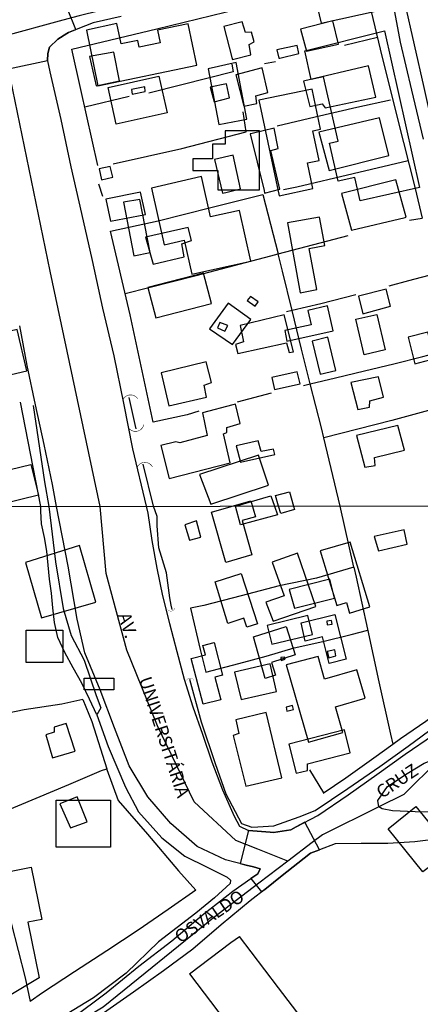
# Model space of a CAD drawing. Units: millimetres. Extents: x 187945 to 190368, y 1671513 to 1674304.
# Drawn here: x 188781 to 188859, y 1671976 to 1672167 of the extents above; entities that cross this region are included whole.
import ezdxf
from ezdxf.enums import TextEntityAlignment as Align

# ---------------------------------------------------------------- set-up
doc = ezdxf.new("R2010")
doc.units = ezdxf.units.MM
doc.header["$MEASUREMENT"] = 0
for name, color, linetype in [('EDIFICAÇÃO_REFERENCIAL', 30, 'Continuous'), ('IMAGEM', 7, 'Continuous'), ('V-BUEIRO', 5, 'Continuous'), ('V-CANTEIRO', 6, 'Continuous'), ('V-CRUZAMENTO', 1, 'Continuous'), ('V-EDIFICACAO', 2, 'Continuous'), ('V-EIXO_DE_LOGRADOURO', 3, 'Continuous'), ('V-LOTE', 1, 'Continuous'), ('V-NOME_DOS_LOGRADOUROS', 7, 'Continuous'), ('V-QUADRA', 4, 'Continuous'), ('V-TESTADA', 140, 'Continuous'), ('V-VALETA', 6, 'Continuous'), ('X-LIMITE_1000', 7, 'Continuous')]:
    doc.layers.add(name, color=color, linetype=linetype)
picture_1 = doc.add_image_def('image1.jpg', size_in_pixel=(4023, 4630))

# ---------------------------------------------------------------- blocks, each defined once
blk = doc.blocks.new('305')
at = {"color": 0, "linetype": 'ByBlock', "lineweight": -2, "const_width": 0.05}
blk.add_lwpolyline([(0.731, 0.387, 0.60863), (-0.733, 0.38)], format="xyb", dxfattribs=at)

msp = doc.modelspace()

# ---------------------------------------------------------------- linework, layer by layer
at = {"layer": 'EDIFICAÇÃO_REFERENCIAL'}
for points in [[(188839.7, 1672166.56), (188851.09, 1672169.06), (188848.72, 1672179.88), (188842.86, 1672178.59), (188843.37, 1672176.23), (188837.67, 1672174.98)], [(188794.11, 1672165.18), (188796.35, 1672154.39), (188815.53, 1672158.38), (188813.86, 1672166.4), (188807.93, 1672165.17), (188808.44, 1672162.72), (188804.38, 1672161.87), (188804.11, 1672163.19), (188800.84, 1672162.51), (188800.01, 1672166.48)], [(188851.97, 1672165.05), (188858.76, 1672134.64), (188847.24, 1672132.06), (188846.22, 1672136.59), (188842.94, 1672135.86), (188841.29, 1672143.23), (188842.94, 1672143.6), (188840.14, 1672156.13), (188837.74, 1672155.59), (188836.49, 1672161.18)], [(188817.74, 1672157.65), (188819.78, 1672146.86), (188825.27, 1672147.9), (188823.2, 1672158.9)], [(188798.31, 1672154.06), (188808.18, 1672156.28), (188809.79, 1672149.16), (188799.9, 1672146.94)], [(188827.58, 1672151.57), (188831.54, 1672133.02), (188838.07, 1672134.41), (188837, 1672139.4), (188839.29, 1672139.89), (188838.05, 1672145.67), (188839.57, 1672145.99), (188837.91, 1672153.74)], [(188821.02, 1672145.61), (188821.02, 1672143.04), (188818.59, 1672143.04), (188818.59, 1672140.19), (188814.74, 1672140.19), (188814.74, 1672137.92), (188819.59, 1672137.92), (188819.59, 1672134.21), (188827.72, 1672134.21), (188827.72, 1672145.61)], [(188806.75, 1672134.5), (188809.18, 1672123.53), (188813.11, 1672124.39), (188814.56, 1672117.82), (188826.02, 1672120.35), (188823.84, 1672130.2), (188818.18, 1672128.95), (188816.44, 1672136.8)], [(188801.33, 1672131.79), (188803.33, 1672121.39), (188806.46, 1672121.99), (188804.48, 1672132.33)], [(188833.13, 1672127.75), (188835.58, 1672114.21), (188838.8, 1672114.8), (188837.35, 1672122.79), (188840.37, 1672123.34), (188839.37, 1672128.88)], [(188807.56, 1672109.33), (188818.37, 1672112.12), (188816.86, 1672117.98), (188806.06, 1672115.19)], [(188822.44, 1672104.13), (188825.99, 1672109), (188821.61, 1672112.19), (188817.98, 1672107.21)], [(188833.02, 1672104.8), (188842.01, 1672106.83), (188840.92, 1672111.63), (188837.08, 1672110.76), (188837.7, 1672107.99), (188832.64, 1672106.85)], [(188850.44, 1672110), (188852.06, 1672103.11), (188847.99, 1672102.15), (188846.37, 1672109.05)], [(188769.82, 1672096.03), (188782.56, 1672099.02), (188780.69, 1672107.03), (188767.71, 1672103.99)], [(188837.92, 1672104.79), (188839.5, 1672098.38), (188842.54, 1672099.13), (188840.96, 1672105.55)], [(188856.52, 1672105.54), (188857.87, 1672100.41), (188861.71, 1672101.43), (188860.37, 1672106.51)], [(188818.25, 1672073.11), (188829.45, 1672076.8), (188827.51, 1672082.67), (188816.06, 1672078.91)], [(188769.12, 1672077.39), (188783.34, 1672080.86), (188784.79, 1672074.9), (188771.02, 1672071.54)], [(188821.18, 1672061.8), (188818.38, 1672071.59), (188826.04, 1672073.78), (188826.92, 1672070.7), (188824.31, 1672069.96), (188826.21, 1672063.31)], [(188782.3, 1672061.8), (188785.42, 1672051.06), (188795.95, 1672054.12), (188792.76, 1672065.09)], [(188839.48, 1672064.06), (188842.68, 1672053.45), (188844.57, 1672054.02), (188845.18, 1672052), (188849.12, 1672053.19), (188845.32, 1672065.76)], [(188830.38, 1672050.42), (188838.64, 1672053.29), (188835.06, 1672063.6), (188830.19, 1672061.91), (188832.47, 1672055.33), (188828.93, 1672054.1)], [(188819.12, 1672058.03), (188824.12, 1672059.67), (188827.31, 1672049.92), (188825.22, 1672049.24), (188824.64, 1672050.99), (188821.57, 1672049.98)], [(188835.79, 1672050.11), (188842.32, 1672051.74), (188844.49, 1672043.04), (188841.25, 1672042.23), (188839.96, 1672047.39), (188836.55, 1672046.54)], [(188826.53, 1672047.39), (188832.89, 1672049.38), (188834.62, 1672043.86), (188830, 1672042.41), (188830.78, 1672039.91), (188828.81, 1672039.29)], [(188782.4, 1672048.69), (188789.51, 1672048.69), (188789.51, 1672042.38), (188782.4, 1672042.38)], [(188818.91, 1672046.3), (188820.55, 1672039.96), (188819.06, 1672039.58), (188820.2, 1672035.16), (188816.75, 1672034.28), (188814.46, 1672043.19), (188817.2, 1672043.9), (188816.73, 1672045.71)], [(188832.89, 1672041.95), (188837.24, 1672026.91), (188843.87, 1672028.83), (188842.44, 1672033.78), (188848.18, 1672035.44), (188846.57, 1672040.99), (188840.34, 1672039.19), (188839.06, 1672043.59)], [(188793.68, 1672039.34), (188799.44, 1672039.34), (188799.44, 1672037.09), (188793.68, 1672037.09)], [(188788.22, 1672015.69), (188798.8, 1672015.69), (188798.8, 1672006.56), (188788.22, 1672006.56)], [(188859.42, 1672001.76), (188852.69, 1672010.09), (188858.05, 1672014.42), (188863.4, 1672007.8), (188860.99, 1672005.85), (188862.46, 1672004.03)], [(188774.02, 1671974.6), (188773.06, 1671979.41), (188769.18, 1671978.63), (188767.28, 1671988.1), (188770.93, 1671988.83), (188768.75, 1671999.74), (188783.41, 1672002.67), (188785.45, 1671992.5), (188782.77, 1671991.96), (188784.93, 1671981.15)]]:
    msp.add_lwpolyline(points, close=True, dxfattribs=at)
at = {"layer": 'V-CANTEIRO'}
msp.add_lwpolyline([(188862.4, 1672023.36), (188863.16, 1672022.97), (188865.58, 1672020.31), (188866.42, 1672017.78), (188866.07, 1672016.46), (188864.89, 1672015.23), (188861.17, 1672013.35), (188857.91, 1672013.37), (188853.54, 1672013.58), (188851.51, 1672013.98), (188850.88, 1672014.35), (188850.87, 1672014.38), (188850.65, 1672015.61), (188852.57, 1672018.3), (188856.37, 1672020.87), (188859.67, 1672022.84), (188861.82, 1672023.66)], close=True, dxfattribs=at)
at = {"layer": 'V-CRUZAMENTO'}
msp.add_lwpolyline([(188779.01, 1672157.69), (188786.54, 1672159.29), (188786.54, 1672159.29), (188786.66, 1672160.68), (188786.94, 1672161.88), (188788.54, 1672163.44), (188790.31, 1672164.53), (188790.31, 1672164.53), (188790.62, 1672164.72), (188792.08, 1672165.3), (188790.47, 1672169.35)], dxfattribs=at)
msp.add_lwpolyline([(188829.03, 1671998.6), (188829.03, 1671998.6), (188831.76, 1672000.75), (188837.59, 1672005.37), (188839.33, 1672006.03), (188839.33, 1672006.03), (188836.49, 1672011.36), (188834.83, 1672010.47), (188834.83, 1672010.47), (188833.8, 1672009.92), (188830.43, 1672009.36), (188829.8, 1672009.42), (188829.8, 1672009.42), (188825.6, 1672009.8), (188823.98, 1672003.34), (188825.12, 1672003.05), (188825.12, 1672003.05), (188826.53, 1672002.7), (188827.83, 1672002.3), (188827.37, 1672001.38), (188826.05, 1672000.46), (188826.05, 1672000.46), (188828.09, 1671997.86)], close=True, dxfattribs=at)
at = {"layer": 'V-EDIFICACAO'}
for points in [[(188820.77, 1672165.92), (188822.32, 1672159.88), (188822.45, 1672159.47), (188826.04, 1672160.42), (188825.69, 1672162.42), (188826.64, 1672162.93), (188826.14, 1672164.77), (188824.96, 1672164.71), (188824.32, 1672166.81), (188820.77, 1672165.92)], [(188835.67, 1672165.41), (188836.84, 1672161.09), (188843.04, 1672162.48), (188841.92, 1672167), (188835.67, 1672165.41)], [(188831.09, 1672161.37), (188831.43, 1672159.74), (188831.63, 1672159.78), (188835.35, 1672160.67), (188835.03, 1672162.2), (188831.09, 1672161.37)], [(188794.69, 1672160.07), (188796.02, 1672154.35), (188800.56, 1672155.37), (188799.45, 1672160.9), (188794.69, 1672160.07)], [(188836.21, 1672155.31), (188837.48, 1672150.38), (188839.86, 1672150.89), (188840.43, 1672150.1), (188850.28, 1672152.19), (188848.88, 1672158.26), (188836.21, 1672155.31)], [(188823.12, 1672156.54), (188824.67, 1672150.41), (188827.18, 1672150.92), (188826.99, 1672152.41), (188829.34, 1672153.11), (188828.2, 1672157.88), (188823.12, 1672156.54)], [(188818.16, 1672154.13), (188818.89, 1672151.3), (188821.91, 1672152.03), (188821.28, 1672154.77), (188818.16, 1672154.13)], [(188802.85, 1672153.65), (188803.01, 1672152.73), (188805.52, 1672153.27), (188805.46, 1672154.19), (188802.85, 1672153.65)], [(188839.19, 1672145.36), (188841.19, 1672137.96), (188852.82, 1672140.88), (188850.98, 1672148.16), (188839.19, 1672145.36)], [(188826.26, 1672145.14), (188825.9, 1672145.06), (188828.58, 1672134.02), (188828.7, 1672133.54), (188831.63, 1672134.31), (188829.92, 1672141.84), (188831.35, 1672142.22), (188830.55, 1672146.16), (188826.26, 1672145.14)], [(188818.99, 1672140.09), (188820.51, 1672133.53), (188821.15, 1672133.67), (188824.04, 1672134.4), (188822.61, 1672140.91), (188818.99, 1672140.09)], [(188796.56, 1672138.25), (188797.04, 1672136.12), (188799.23, 1672136.66), (188798.75, 1672138.69), (188796.56, 1672138.25)], [(188843.61, 1672133.45), (188845.58, 1672126.33), (188855.96, 1672128.84), (188856.18, 1672128.89), (188854.19, 1672136.12), (188843.61, 1672133.45)], [(188797.86, 1672132.37), (188798.78, 1672128.11), (188805.55, 1672129.38), (188804.63, 1672133.7), (188797.86, 1672132.37)], [(188805.61, 1672125), (188807.04, 1672119.76), (188813.08, 1672121.19), (188812.6, 1672123.7), (188814.51, 1672124.33), (188813.87, 1672126.87), (188805.61, 1672125)], [(188846.94, 1672113.56), (188847.74, 1672110.12), (188847.74, 1672110.12), (188853.14, 1672111.59), (188852.31, 1672114.9), (188846.94, 1672113.56)], [(188825.98, 1672113.45), (188825.28, 1672112.69), (188826.89, 1672111.6), (188827.46, 1672112.46), (188825.98, 1672113.45)], [(188823.94, 1672107.81), (188824.61, 1672104.64), (188823.02, 1672104.13), (188823.47, 1672102.38), (188832.93, 1672104.45), (188833.44, 1672102.6), (188834.3, 1672102.7), (188832.49, 1672109.91), (188823.94, 1672107.81)], [(188820.02, 1672108.42), (188819.55, 1672107.37), (188820.98, 1672106.74), (188821.56, 1672107.83), (188820.02, 1672108.42)], [(188808.6, 1672098.66), (188810.09, 1672092.22), (188817.43, 1672093.93), (188816.95, 1672096.22), (188818.42, 1672096.79), (188817.37, 1672100.76), (188808.6, 1672098.66)], [(188830.07, 1672097.74), (188830.61, 1672095.39), (188835.57, 1672096.5), (188835.03, 1672098.86), (188830.07, 1672097.74)], [(188845.45, 1672096.79), (188846.78, 1672091.55), (188849.07, 1672091.96), (188849.1, 1672093.2), (188851.74, 1672093.9), (188850.79, 1672097.87), (188845.45, 1672096.79)], [(188816.64, 1672090.88), (188817.56, 1672086.47), (188812.25, 1672085.04), (188811.49, 1672085.26), (188808.54, 1672084.53), (188810.16, 1672078.14), (188822.04, 1672081.16), (188820.74, 1672086.78), (188821.34, 1672087.04), (188821.34, 1672088.05), (188823.98, 1672088.82), (188823.07, 1672092.54), (188822.51, 1672092.41), (188816.64, 1672090.88)], [(188846.53, 1672086.5), (188848.12, 1672080.3), (188850.15, 1672080.68), (188850.02, 1672082.18), (188855.87, 1672083.64), (188854.54, 1672088.44), (188846.53, 1672086.5)], [(188823.15, 1672084.5), (188824.01, 1672081.32), (188830.65, 1672082.81), (188830.39, 1672083.83), (188828.04, 1672083.35), (188827.47, 1672085.42), (188823.15, 1672084.5)], [(188830.64, 1672072.76), (188831.18, 1672071.06), (188824.02, 1672069.12), (188823.02, 1672072.75), (188829.92, 1672074.76), (188830.64, 1672072.76)], [(188834.32, 1672072.76), (188834.49, 1672072.12), (188831.83, 1672071.35), (188831.41, 1672072.76), (188830.81, 1672074.84), (188833.53, 1672075.53), (188834.32, 1672072.76)], [(188813.2, 1672069.11), (188814.12, 1672066.13), (188816.29, 1672066.76), (188815.46, 1672069.88), (188813.2, 1672069.11)], [(188849.98, 1672066.89), (188850.77, 1672064.09), (188856.37, 1672065.36), (188855.76, 1672068.19), (188849.98, 1672066.89)], [(188833.48, 1672056.56), (188834.47, 1672052.97), (188842.25, 1672054.87), (188841.33, 1672058.56), (188833.48, 1672056.56)], [(188829.19, 1672049.6), (188830.11, 1672045.97), (188838, 1672047.82), (188837.11, 1672051.54), (188829.19, 1672049.6)], [(188840.76, 1672050.42), (188840.86, 1672049.71), (188841.81, 1672049.85), (188841.68, 1672050.52), (188840.76, 1672050.42)], [(188832.56, 1672043.46), (188831.83, 1672043.34), (188831.92, 1672042.79), (188832.69, 1672043.02), (188832.56, 1672043.46)], [(188840.86, 1672044.51), (188841.14, 1672043.3), (188842.54, 1672043.72), (188842.29, 1672044.83), (188840.86, 1672044.51)], [(188822.87, 1672040.51), (188824.17, 1672035.2), (188831.03, 1672036.76), (188829.8, 1672042.13), (188822.87, 1672040.51)], [(188834.09, 1672034.02), (188832.88, 1672033.7), (188833.01, 1672032.97), (188834.28, 1672033.28), (188834.09, 1672034.02)], [(188823.12, 1672031.29), (188823.72, 1672028.62), (188822.61, 1672028.21), (188825.03, 1672018.35), (188832.02, 1672020), (188828.97, 1672032.66), (188823.12, 1672031.29)], [(188790.19, 1672030.56), (188787.84, 1672029.86), (188787.87, 1672028.84), (188786.22, 1672028.33), (188787.55, 1672023.91), (188791.91, 1672025.19), (188790.19, 1672030.56)], [(188833.39, 1672026.52), (188834.85, 1672020.89), (188837.01, 1672021.43), (188837.04, 1672022.71), (188845.31, 1672024.84), (188844.19, 1672029.32), (188833.39, 1672026.52)], [(188788.98, 1672014.95), (188791.05, 1672010.31), (188794.29, 1672011.45), (188792.35, 1672016.29), (188788.98, 1672014.95)]]:
    msp.add_lwpolyline(points, close=True, dxfattribs=at)
at = {"layer": 'V-EIXO_DE_LOGRADOURO'}
for points in [[(188847, 1672180.52), (188842.44, 1672179.51), (188825.86, 1672175.8), (188809.28, 1672172.09), (188792.7, 1672167.95), (188789.55, 1672167.1)], [(188874.13, 1672090.23), (188870.76, 1672104.75), (188867.05, 1672120.89), (188863.34, 1672137.46), (188859.63, 1672154.03), (188855.92, 1672170.6), (188854.67, 1672176.14)], [(188789.55, 1672167.1), (188777.72, 1672163.89)], [(188827.37, 1672006.12), (188823.08, 1672007.82), (188815.04, 1672015.35), (188807.92, 1672030.07), (188801.95, 1672044.79), (188797.97, 1672059.66), (188796.78, 1672072.72), (188787.07, 1672118.36), (188779.4, 1672155.82), (188779.01, 1672157.69)], [(188862.4, 1672023.36), (188855.68, 1672016.76), (188850.87, 1672014.38)], [(188850.87, 1672014.38), (188839.92, 1672008.96), (188837.91, 1672007.43)], [(188837.91, 1672007.43), (188833.18, 1672003.81)], [(188833.18, 1672003.81), (188827.37, 1672006.12)], [(188833.18, 1672003.81), (188827.56, 1671999.52)], [(188827.56, 1671999.52), (188818.8, 1671992.82), (188797.37, 1671975.46), (188773.64, 1671961.16), (188753.73, 1671951.97)]]:
    msp.add_lwpolyline(points, dxfattribs=at)
at = {"layer": 'V-LOTE'}
for points in [[(188796.31, 1672138.89), (188793.03, 1672153.66), (188791.28, 1672161.5), (188807.81, 1672165.46), (188821.06, 1672168.66), (188834.01, 1672171.86), (188847.95, 1672174.83), (188851.15, 1672161.51), (188854.5, 1672147.96), (188857.93, 1672134.41)], [(188850.6, 1672163.79), (188844.2, 1672162.19)], [(188822.31, 1672158.59), (188822.62, 1672157.09), (188812.65, 1672154.55), (188806.24, 1672152.97)], [(188828.66, 1672158.69), (188830.79, 1672159.07)], [(188802.44, 1672152.33), (188793.79, 1672150.25)], [(188831.12, 1672146.59), (188838.51, 1672148.34), (188846.58, 1672150.24), (188853.13, 1672151.69)], [(188799.33, 1672139.25), (188812.63, 1672142.18), (188825.14, 1672145.42), (188824.51, 1672149.3)], [(188856.56, 1672139.81), (188845.9, 1672137.3), (188834.93, 1672134.71), (188832.34, 1672134.18)], [(188797.3, 1672132.87), (188796.53, 1672135.31)], [(188857.93, 1672134.41), (188859.27, 1672128.66)], [(188815.92, 1672091.21), (188813.66, 1672090.46), (188807.05, 1672089.04), (188802.63, 1672109.89), (188798.8, 1672126.18), (188808.04, 1672128.18), (188818.25, 1672130.77), (188828.38, 1672133.28), (188831.32, 1672121.75)], [(188856.79, 1672128.31), (188859.27, 1672128.66)], [(188831.32, 1672121.75), (188844.91, 1672125.34)], [(188801.65, 1672114.07), (188815.44, 1672117.57), (188829.91, 1672121.38), (188831.32, 1672121.75)], [(188834.02, 1672110.77), (188832.19, 1672118.36), (188831.32, 1672121.75)], [(188861.77, 1672117.89), (188856.63, 1672116.49), (188852.8, 1672115.46)], [(188846.39, 1672113.76), (188839.63, 1672112.06), (188834.02, 1672110.77)], [(188834.02, 1672110.77), (188832.94, 1672110.52)], [(188837.56, 1672096.5), (188835.85, 1672103.21), (188834.02, 1672110.77)], [(188837.56, 1672096.5), (188842.48, 1672097.65), (188848.11, 1672099.03), (188853.74, 1672100.41), (188859.37, 1672101.79), (188865.23, 1672103.38)], [(188836.26, 1672096.19), (188837.56, 1672096.5)], [(188840.19, 1672086.03), (188839.73, 1672087.99), (188837.56, 1672096.5)], [(188823.44, 1672093.03), (188830.01, 1672094.73)], [(188867.6, 1672093.28), (188853.36, 1672089.4), (188840.19, 1672086.03)], [(188846.01, 1672060.93), (188843.33, 1672072.77), (188840.19, 1672086.03)], [(188855.09, 1672027.67), (188860, 1672030.98), (188864.49, 1672034.36), (188869.09, 1672037.67), (188873.73, 1672040.86), (188878.37, 1672044.01), (188879.49, 1672045.03), (188877.56, 1672052.26), (188875.63, 1672060.4), (188873.7, 1672068.54), (188872.77, 1672072.8)], [(188846.01, 1672060.93), (188838.77, 1672058.78), (188831.49, 1672057.27), (188824.17, 1672055.37), (188816.89, 1672053.47), (188814.32, 1672052.92)], [(188846.01, 1672060.93), (188846.45, 1672058.98), (188848.67, 1672048.86), (188850.89, 1672038.67), (188853.15, 1672028.48), (188853.56, 1672026.56)], [(188814.32, 1672052.92), (188816.22, 1672044.93), (188817.26, 1672040.55)], [(188817.26, 1672040.55), (188823.69, 1672042.2), (188828.98, 1672043.6), (188834.42, 1672045.23), (188840.02, 1672046.48), (188845.46, 1672047.84), (188848.7, 1672048.7)], [(188793.45, 1672035.19), (188789.36, 1672034.33), (188782.02, 1672033.2), (188775.14, 1672031.8), (188768.56, 1672030.52), (188765.69, 1672030.2), (188769.21, 1672019.1), (188771.81, 1672010.79), (188778.01, 1672013.41), (188784.36, 1672016.07), (188790.71, 1672018.73), (188797.06, 1672021.42), (188798.05, 1672021.74)], [(188793.45, 1672035.19), (188795.19, 1672030.94)], [(188795.19, 1672030.94), (188798.05, 1672021.74)], [(188849.87, 1672023.9), (188853.56, 1672026.56)], [(188853.56, 1672026.56), (188855.09, 1672027.67)], [(188840.08, 1672017.03), (188844.45, 1672020.01), (188849.87, 1672023.9)], [(188798.09, 1672021.61), (188800.3, 1672015.6), (188805.99, 1672009.09), (188811.99, 1672001.92), (188815.36, 1671998.19), (188809.95, 1671994.46), (188804.19, 1671990.42), (188798.05, 1671986.38), (188791.83, 1671982.3), (188785.61, 1671978.26), (188783.22, 1671976.54)], [(188837.42, 1672021.53), (188840.12, 1672017.06)], [(188774.63, 1672011.98), (188776.95, 1672002.57), (188779.51, 1671991.77), (188782.26, 1671981.16), (188783.22, 1671976.54)], [(188814.14, 1671981.95), (188822.15, 1671988.04), (188823.84, 1671989.17)], [(188842.55, 1671945.92), (188838.1, 1671953.18), (188834.42, 1671959.98), (188841.7, 1671965.1), (188836.83, 1671972.09), (188831.42, 1671979.24), (188826.09, 1671986.19), (188823.84, 1671989.17)], [(188814.14, 1671981.95), (188821.03, 1671972.82), (188826.63, 1671965.6), (188831.92, 1671958.34)]]:
    msp.add_lwpolyline(points, dxfattribs=at)
at = {"layer": 'V-QUADRA'}
for points in [[(188859.53, 1672144.01), (188857.25, 1672153.54), (188855.09, 1672162.87), (188853.57, 1672170.84)], [(188800.88, 1672167.84), (188795.43, 1672166.64), (188790.62, 1672164.72), (188790.31, 1672164.53), (188790.31, 1672164.53), (188788.54, 1672163.44), (188786.94, 1672161.88), (188786.66, 1672160.68), (188786.54, 1672159.29), (188786.54, 1672159.29), (188786.54, 1672159.24), (188787.02, 1672157.12), (188789.18, 1672147.87), (188791.06, 1672138.66), (188793.18, 1672129.61), (188795.22, 1672120.44), (188797.22, 1672111.19), (188799.46, 1672101.94), (188801.34, 1672092.77), (188801.34, 1672092.77), (188803.06, 1672083.88), (188805.7, 1672072.73), (188806.04, 1672071.39), (188806.81, 1672066.08), (188807.81, 1672060.7), (188808.88, 1672055.32), (188810.22, 1672049.94), (188811.64, 1672044.56), (188813.1, 1672039.18), (188814.75, 1672033.8), (188816.63, 1672028.46), (188818.43, 1672023.08), (188820.54, 1672017.7), (188822.8, 1672012.58), (188823.84, 1672010.59), (188825.6, 1672009.8), (188829.8, 1672009.42), (188829.8, 1672009.42), (188830.43, 1672009.36), (188833.8, 1672009.92), (188834.83, 1672010.47), (188834.83, 1672010.47), (188839.01, 1672012.7), (188844.88, 1672016.67), (188850.44, 1672020.64), (188856, 1672024.61), (188861.48, 1672028.38)], [(188791.31, 1671973.28), (188797.94, 1671978.28), (188804.3, 1671983.43), (188810.7, 1671988.32), (188816.6, 1671993.32), (188822.5, 1671998.01), (188826.05, 1672000.46), (188826.05, 1672000.46), (188827.37, 1672001.38), (188827.83, 1672002.3), (188826.53, 1672002.7), (188825.12, 1672003.05), (188825.12, 1672003.05), (188821.09, 1672004.06), (188815.61, 1672006.65), (188810.47, 1672011.11), (188806.02, 1672016.3), (188802.42, 1672022.3), (188799.58, 1672029.71), (188796.78, 1672037.12), (188793.83, 1672044.27), (188792.33, 1672050.8), (188790.6, 1672061.09), (188788.33, 1672072.71), (188787.53, 1672076.99), (188785.89, 1672084.72), (188784.25, 1672092.41), (188782.61, 1672100.1), (188781.17, 1672107.79)], [(188863.62, 1672008.31), (188857.83, 1672007.6), (188852.62, 1672007.27), (188847.44, 1672007.25), (188842.38, 1672007.19), (188839.33, 1672006.03), (188839.33, 1672006.03), (188837.59, 1672005.37), (188831.76, 1672000.75), (188829.03, 1671998.6), (188829.03, 1671998.6), (188825.89, 1671996.13), (188820.25, 1671991.44), (188814.77, 1671986.71), (188809.06, 1671982.51), (188803.23, 1671978.39), (188797.4, 1671974.27)]]:
    msp.add_lwpolyline(points, dxfattribs=at)
at = {"layer": 'V-TESTADA'}
msp.add_lwpolyline([(188798.05, 1672021.74), (188798.09, 1672021.61)], dxfattribs=at)
at = {"layer": 'V-VALETA'}
for points in [[(188803.59, 1672088.58), (188802.4, 1672093.85)], [(188796.16, 1672032.22), (188794.72, 1672035.3), (188793.2, 1672038.37), (188791.57, 1672041.36), (188789.94, 1672044.35), (188788.56, 1672047.26), (188787.94, 1672050.19), (188787.63, 1672053.02), (188787.32, 1672055.84), (188786.97, 1672058.6), (188786.7, 1672061.3), (188786.41, 1672064), (188785.97, 1672066.68), (188785.43, 1672069.3), (188785.28, 1672071.79), (188785.3, 1672072.71), (188781.34, 1672092.96)], [(188783.78, 1672092.27), (188785.99, 1672077.51), (188786.83, 1672072.71), (188788.12, 1672061.92), (188789.62, 1672052.87), (188791.16, 1672047.66), (188793.7, 1672042.87), (188796.01, 1672035.97), (188796.9, 1672033.61), (188796.16, 1672032.22)], [(188803.77, 1672087.76), (188803.59, 1672088.58)], [(188810.58, 1672053.52), (188810.29, 1672054.97), (188809.66, 1672059.82), (188808.2, 1672064.67), (188807.87, 1672068.93), (188807.87, 1672070.74), (188807.16, 1672072.73), (188805.1, 1672080.91)], [(188810.75, 1672052.69), (188810.58, 1672053.52)], [(188814.13, 1672039.13), (188816.36, 1672030.87), (188819.1, 1672022.78), (188821.18, 1672016.88), (188824.19, 1672011.13), (188826.2, 1672010.42), (188827.39, 1672010.46), (188830.47, 1672010.67), (188835.4, 1672012.42), (188838.52, 1672013.63), (188844.87, 1672017.95), (188851.03, 1672022.2), (188856.57, 1672026.18), (188861.96, 1672030.16), (188867.31, 1672033.98), (188872.62, 1672037.92), (188878.05, 1672041.51), (188879.52, 1672042.22)], [(188796.16, 1672032.22), (188798.36, 1672026.11), (188801.67, 1672018.17), (188804.21, 1672013.38), (188808.75, 1672008.33), (188813.21, 1672004.81), (188817.56, 1672002.64), (188821.45, 1672000.74), (188822.07, 1672000.14), (188821.99, 1671999.45), (188818.99, 1671996.68), (188815.37, 1671993.69), (188808.13, 1671988.17), (188801.86, 1671982.04), (188795.47, 1671977.25), (188789.04, 1671973.31), (188782.57, 1671969.22), (188775.91, 1671965.32), (188769.1, 1671961.88), (188762.21, 1671958.86), (188754.67, 1671956.42), (188751.71, 1671956.09)]]:
    msp.add_lwpolyline(points, dxfattribs=at)
at = {"layer": 'X-LIMITE_1000'}
msp.add_line((190357.74, 1672074.2), (187947.16, 1672071.83), dxfattribs=at)

# ---------------------------------------------------------------- block references
at = {"layer": 'V-BUEIRO'}
for p, xscale, yscale, zscale, rotation in [((188802.68, 1672092.7), 1.999998339657007, 1.999998339657007, 1.999998339657007, 6), ((188803.63, 1672088.93), 1.999996545988587, 1.999996545988587, 1.999996545988587, 195), ((188810.5, 1672053.2), 0.999997312841704, 0.999997312841704, 0.999997312841704, 192), ((188814.27, 1672038.53), 0.9999970360007391, 0.9999970360007391, 0.9999970360007391, 4)]:
    msp.add_blockref('305', p, dxfattribs=dict(at, xscale=xscale, yscale=yscale, zscale=zscale, rotation=rotation))
at = {"layer": 'V-BUEIRO', "xscale": 1.999996602535248, "yscale": 1.999996602535248, "zscale": 1.999996602535248}
msp.add_blockref('305', (188805.46, 1672079.6), dxfattribs=at)

# ---------------------------------------------------------------- texts
at = {"layer": 'V-NOME_DOS_LOGRADOUROS'}
for s, rotation, p in [('AV.', 288, (188799.46, 1672051.36)), ('UNIVERSITÁRIA', 288, (188803.52, 1672038.92)), ('CRUZ', 34, (188851.87, 1672015.23)), ('OSVALDO', 34, (188812.75, 1671987.13))]:
    msp.add_text(s, height=2.5, rotation=rotation, dxfattribs=at).set_placement(p, align=Align.BOTTOM_LEFT)

# ---------------------------------------------------------------- referenced raster images: frames only (the image files are external)
at = {"layer": 'IMAGEM'}
image = msp.add_image(picture_1, insert=(187944.59, 1671517.55), size_in_units=(2414.02, 2778.25), dxfattribs=at)
image.dxf.flags = 7

doc.saveas('drawing.dxf')
